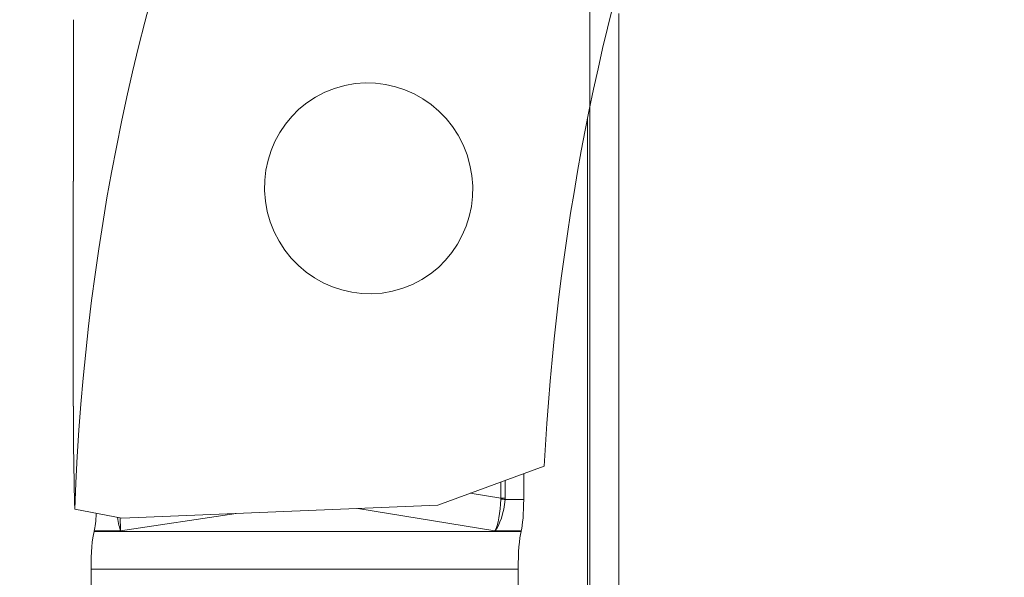
# Model space of a CAD drawing. Units: millimetres. Extents: x -101 to 41, y -66 to 40.
# Drawn here: x 6 to 13, y -30 to -26 of the extents above; entities that cross this region are included whole.
import ezdxf

# ---------------------------------------------------------------- set-up
doc = ezdxf.new("R2010")
doc.units = ezdxf.units.MM
for name, color, linetype in [('1', 4, 'Continuous'), ('2', 7, 'Continuous'), ('SK2', 7, 'Continuous')]:
    doc.layers.add(name, color=color, linetype=linetype)
doc.styles.add('iso_b_vert', font='simplex.shx')
doc.dimstyles.get("Standard").update_dxf_attribs({"dimtxt": 0.18, "dimasz": 0.18, "dimexe": 0.18, "dimexo": 0.0625, "dimgap": 0.09, "dimtad": 1, "dimzin": 0, "dimdsep": 52, "dimtxsty": 'Standard', "dimcen": 0.09, "dimadec": 0, "dimazin": 0, "dimtfac": 1, "dimtdec": 4, "dimtofl": 0, "dimtmove": 0, "dimatfit": 3, "dimfxl": 1, "dimtolj": 1, "dimtzin": 0, "dimarcsym": 0})

# ---------------------------------------------------------------- blocks, each defined once
blk = doc.blocks.new('_U0')
at = {"layer": '2', "lineweight": 13}
for p, q in [((0, 14.05), (0, 29.7125)), ((10, -31.95), (10, 29.7125)), ((0, 27.7125), (10, 27.7125))]:
    blk.add_line(p, q, dxfattribs=at)
at = {"layer": '2', "lineweight": 18}
for points in [[(0, 27.7125), (3.499998, 28.173284), (3.500002, 27.251716)], [(10, 27.7125), (6.500002, 27.251716), (6.499998, 28.173284)]]:
    blk.add_solid(points, dxfattribs=at)
at = {"layer": '2', "lineweight": 18, "insert": (3.532467, 28.745134), "char_height": 3.5, "attachment_point": 7, "line_spacing_factor": 1.084337, "style": 'iso_b_vert'}
blk.add_mtext('\\W0.5321;10', dxfattribs=at)
blk = doc.blocks.new('_U2')
at = {"layer": 'SK2', "lineweight": 13}
for p, q in [((-84, 14.05), (-84, 36.7125)), ((10, -31.95), (10, 36.7125)), ((-84, 34.7125), (10, 34.7125))]:
    blk.add_line(p, q, dxfattribs=at)
at = {"layer": 'SK2', "lineweight": 18}
for points in [[(-84, 34.7125), (-80.500002, 35.173284), (-80.499998, 34.251716)], [(10, 34.7125), (6.500002, 34.251716), (6.499998, 35.173284)]]:
    blk.add_solid(points, dxfattribs=at)
at = {"layer": 'SK2', "lineweight": 18, "insert": (-39.089233, 35.745134), "char_height": 3.5, "attachment_point": 7, "line_spacing_factor": 1.084337, "style": 'iso_b_vert'}
blk.add_mtext('\\W0.7167;94', dxfattribs=at)
blk = doc.blocks.new('_U4')
at = {"layer": '2', "lineweight": 13}
for p, q in [((11.5875, 12.4625), (40.533373, 12.4625)), ((38.533373, -33.5375), (38.533373, 12.4625)), ((11.5875, -33.5375), (40.533373, -33.5375))]:
    blk.add_line(p, q, dxfattribs=at)
at = {"layer": '2', "lineweight": 18}
for points in [[(38.533373, 12.4625), (38.994157, 8.962502), (38.07259, 8.962498)], [(38.533373, -33.5375), (38.07259, -30.037502), (38.994157, -30.037498)]]:
    blk.add_solid(points, dxfattribs=at)
at = {"layer": '2', "lineweight": 18, "insert": (37.84374, -12.654733), "char_height": 3.5, "attachment_point": 7, "rotation": 90, "line_spacing_factor": 1.084337, "style": 'iso_b_vert'}
blk.add_mtext('\\W0.7361;46', dxfattribs=at)

msp = doc.modelspace()

# ---------------------------------------------------------------- linework, layer by layer
at = {"layer": '1', "lineweight": 18}
for p, q in [((10.2111, -25.6375), (10.2111, -31.5918)), ((9.9844, -26.3955), (9.9844, -32.3909)), ((6.2798, -26.8445), (6.2798, -28.4666)), ((8.9049, -29.1799), (9.673, -28.8988)), ((9.5245, -29.1386), (9.5245, -28.9531)), ((6.2902, -29.2082), (6.6296, -29.273)), ((6.6296, -29.273), (8.9049, -29.1799)), ((6.4289, -29.3694), (6.43, -29.3652)), ((9.5069, -29.3652), (9.5058, -29.3694)), ((6.4078, -29.6413), (6.4078, -29.7585)), ((9.4847, -29.7585), (9.4847, -29.6413))]:
    msp.add_line(p, q, dxfattribs=at)
at = {"layer": '1', "lineweight": 13}
for p, q in [((9.3609, -29.1302), (9.3609, -29.013)), ((9.3918, -29.0017), (9.3918, -29.1302)), ((9.1398, -29.0939), (9.3609, -29.1302)), ((9.3609, -29.1302), (9.3918, -29.1302)), ((9.3915, -29.1386), (9.5245, -29.1386)), ((9.3176, -29.3652), (8.3306, -29.2034)), ((7.453, -29.2393), (6.6193, -29.3652)), ((6.4289, -29.3694), (9.5058, -29.3694)), ((6.6193, -29.3652), (6.43, -29.3652)), ((9.5069, -29.3652), (9.3176, -29.3652)), ((9.4847, -29.6413), (6.4078, -29.6413))]:
    msp.add_line(p, q, dxfattribs=at)
at = {"layer": '1', "lineweight": 18}
for centre, major_axis, ratio, start_param, end_param in [((18.0298, -29.797), (0, 14.0031), 0.8391, 0.673812, 1.528732), ((22, -29.797), (0, 14.7182), 0.8391, 0.846629, 1.509732), ((18.0304, 74.0593), (2.4959, 475.318), 0.024157, 1.782335, 1.784838), ((18.0298, -33.5221), (5.057, -17.9969), 0.589328, -2.015714, -1.97365), ((9.494, -29.1386), (0, -0.25), 0.121869, 0.436332, 1.570796), ((6.4171, -29.1386), (0, 0.25), 0.121869, -2.70526, -1.978634), ((6.4444, -29.6413), (0, 0.3), 0.121869, 0.436332, 1.570796), ((9.5213, -29.6413), (0, -0.3), 0.121869, -2.70526, -1.570796)]:
    msp.add_ellipse(centre, major_axis=major_axis, ratio=ratio, start_param=start_param, end_param=end_param, dxfattribs=at)
msp.add_ellipse((8.4075, -26.8969), major_axis=(0.2456, -0.7204), ratio=0.983824, dxfattribs=at)
at = {"layer": '1', "lineweight": 13}
for centre, major_axis, ratio, start_param, end_param in [((9.3047, -29.1386), (0.0132, 0.2511), 0.222732, -2.684129, -1.549665), ((9.3047, -29.1386), (0.0297, 0.2498), 0.342634, -2.664476, -1.530012), ((8.3092, -28.9754), (1.0511, -0.1673), 0.234842, 0.025956, 0.049921), ((9.4037, -29.1386), (-0.0997, 0.0075), 0.009178, 1.128741, 1.448967), ((8.297, -28.9754), (1.0935, -0.1722), 0.316131, 0.02577, 0.049736), ((6.6064, -29.1386), (0.0265, -0.25), 0.102042, -1.042589, -0.447154), ((6.6064, -29.1386), (0.0114, -0.2511), 0.024191, 0.444677, 1.015687)]:
    msp.add_ellipse(centre, major_axis=major_axis, ratio=ratio, start_param=start_param, end_param=end_param, dxfattribs=at)

# ---------------------------------------------------------------- dimensions: what is measured, and where the dimension line sits
at = {"layer": '2', "lineweight": 18}
dim = msp.add_linear_dim(base=(10, 27.7125), p1=(0, 12.4625), p2=(10, -33.5375), dimstyle='Standard', override={"dimtxt": 3.5, "dimasz": 3.5, "dimexe": 2, "dimexo": 1.5875, "dimgap": 1.75, "dimtad": 1, "dimtih": 1, "dimtoh": 0, "dimdec": 2, "dimlfac": 1, "dimzin": 8, "dimdsep": 46, "dimlunit": 2, "dimpost": '<>', "dimtxsty": 'iso_b_vert', "dimsah": 1, "dimse1": 0, "dimse2": 0, "dimsd1": 0, "dimsd2": 0, "dimclrd": 2, "dimclre": 2, "dimclrt": 2, "dimtol": 0, "dimtm": -0.1, "dimtfac": 1, "dimtdec": 2, "dimtofl": 1, "dimtmove": 0, "dimtzin": 8, "dimlwd": 13, "dimlwe": 13}, dxfattribs=at)
dim.commit()
dim.dimension.update_dxf_attribs({"geometry": '_U0', "text_midpoint": (5, 27.7125)})
dim = msp.add_linear_dim(base=(38.5334, 12.4625), p1=(10, -33.5375), p2=(10, 12.4625), angle=90, dimstyle='Standard', override={"dimtxt": 3.5, "dimasz": 3.5, "dimexe": 2, "dimexo": 1.5875, "dimgap": 1.75, "dimtad": 1, "dimtih": 0, "dimtoh": 0, "dimdec": 2, "dimlfac": 1, "dimzin": 8, "dimdsep": 46, "dimlunit": 2, "dimpost": '<>', "dimtxsty": 'iso_b_vert', "dimsah": 1, "dimse1": 0, "dimse2": 0, "dimsd1": 0, "dimsd2": 0, "dimclrd": 2, "dimclre": 2, "dimclrt": 2, "dimtol": 0, "dimtm": -0.1, "dimtfac": 1, "dimtdec": 2, "dimtofl": 1, "dimtmove": 0, "dimtzin": 8, "dimlwd": 13, "dimlwe": 13}, dxfattribs=at)
dim.commit()
dim.dimension.update_dxf_attribs({"geometry": '_U4', "text_midpoint": (38.5334, -10.5375)})
at = {"layer": 'SK2', "lineweight": 18}
dim = msp.add_linear_dim(base=(10, 34.7125), p1=(-84, 12.4625), p2=(10, -33.5375), dimstyle='Standard', override={"dimtxt": 3.5, "dimasz": 3.5, "dimexe": 2, "dimexo": 1.5875, "dimgap": 1.75, "dimtad": 1, "dimtih": 1, "dimtoh": 0, "dimdec": 2, "dimlfac": 1, "dimzin": 8, "dimdsep": 46, "dimlunit": 2, "dimpost": '<>', "dimtxsty": 'iso_b_vert', "dimsah": 1, "dimse1": 0, "dimse2": 0, "dimsd1": 0, "dimsd2": 0, "dimclrd": 2, "dimclre": 2, "dimclrt": 2, "dimtol": 0, "dimtm": -0.1, "dimtfac": 1, "dimtdec": 2, "dimtofl": 1, "dimtmove": 0, "dimtzin": 8, "dimlwd": 13, "dimlwe": 13}, dxfattribs=at)
dim.commit()
dim.dimension.update_dxf_attribs({"geometry": '_U2', "text_midpoint": (-37, 34.7125)})

doc.saveas('drawing.dxf')
